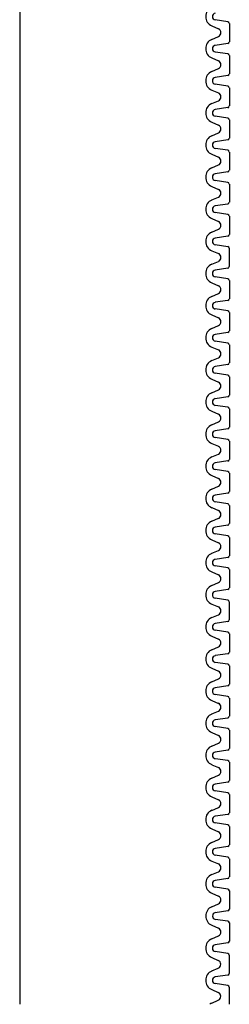
# Model space of a CAD drawing. Extents: x 1143 to 2103, y -4655 to -3311.
# Drawn here: x 1853 to 1856, y -4472 to -4458 of the extents above; entities that cross this region are included whole.
import ezdxf

# ---------------------------------------------------------------- set-up
doc = ezdxf.new("R2010")
doc.units = 0
doc.header["$LTSCALE"] = 2
doc.layers.get('0').update_dxf_attribs({"linetype": 'CONTINUOUS'})
doc.layers.add('1外形線', color=3, linetype='CONTINUOUS')

msp = doc.modelspace()

# ---------------------------------------------------------------- linework, layer by layer
at = {"color": 7}
msp.add_line((1852.86, -4232.46), (1852.86, -4472.46), dxfattribs=at)
at = {"layer": '1外形線', "color": 7}
for p, q in [((1855.708, -4457.975), (1855.806, -4458.018)), ((1855.947, -4457.916), (1855.76, -4457.887)), ((1855.969, -4457.941), (1855.969, -4458.21)), ((1855.708, -4458.176), (1855.806, -4458.133)), ((1855.947, -4458.235), (1855.76, -4458.264)), ((1855.708, -4458.451), (1855.806, -4458.494)), ((1855.947, -4458.391), (1855.76, -4458.363)), ((1855.969, -4458.416), (1855.969, -4458.686)), ((1855.708, -4458.651), (1855.806, -4458.608)), ((1855.947, -4458.711), (1855.761, -4458.739)), ((1855.947, -4458.867), (1855.76, -4458.838)), ((1855.969, -4458.892), (1855.969, -4459.162)), ((1855.708, -4458.926), (1855.806, -4458.969)), ((1855.708, -4459.127), (1855.806, -4459.084)), ((1855.947, -4459.186), (1855.76, -4459.215)), ((1855.947, -4459.342), (1855.76, -4459.314)), ((1855.708, -4459.402), (1855.806, -4459.445)), ((1855.969, -4459.367), (1855.969, -4459.637)), ((1855.708, -4459.602), (1855.806, -4459.559)), ((1855.947, -4459.662), (1855.76, -4459.691)), ((1855.708, -4459.877), (1855.806, -4459.92)), ((1855.947, -4459.818), (1855.76, -4459.789)), ((1855.969, -4459.843), (1855.969, -4460.113)), ((1855.708, -4460.078), (1855.806, -4460.035)), ((1855.947, -4460.137), (1855.761, -4460.166)), ((1855.947, -4460.294), (1855.76, -4460.265)), ((1855.969, -4460.318), (1855.969, -4460.588)), ((1855.708, -4460.353), (1855.806, -4460.396)), ((1855.708, -4460.553), (1855.806, -4460.511)), ((1855.947, -4460.613), (1855.76, -4460.642)), ((1855.947, -4460.769), (1855.76, -4460.74)), ((1855.708, -4460.829), (1855.806, -4460.871)), ((1855.969, -4460.794), (1855.969, -4461.064)), ((1855.708, -4461.029), (1855.806, -4460.986)), ((1855.947, -4461.088), (1855.76, -4461.117)), ((1855.947, -4461.245), (1855.76, -4461.216)), ((1855.708, -4461.304), (1855.806, -4461.347)), ((1855.969, -4461.539), (1855.969, -4461.269)), ((1855.708, -4461.505), (1855.806, -4461.462)), ((1855.708, -4461.505), (1855.806, -4461.462)), ((1855.947, -4461.564), (1855.761, -4461.593)), ((1855.708, -4461.78), (1855.806, -4461.823)), ((1855.947, -4461.72), (1855.76, -4461.692)), ((1855.969, -4461.745), (1855.969, -4462.015)), ((1855.708, -4461.98), (1855.806, -4461.937)), ((1855.947, -4462.04), (1855.76, -4462.068)), ((1855.947, -4462.196), (1855.76, -4462.167)), ((1855.969, -4462.22), (1855.969, -4462.49)), ((1855.708, -4462.255), (1855.806, -4462.298)), ((1855.708, -4462.456), (1855.806, -4462.413)), ((1855.947, -4462.515), (1855.761, -4462.544)), ((1855.947, -4462.671), (1855.76, -4462.643)), ((1855.708, -4462.731), (1855.806, -4462.774)), ((1855.969, -4462.696), (1855.969, -4462.966)), ((1855.708, -4462.931), (1855.806, -4462.888)), ((1855.947, -4462.991), (1855.76, -4463.019)), ((1855.947, -4463.147), (1855.76, -4463.118)), ((1855.708, -4463.206), (1855.806, -4463.249)), ((1855.969, -4463.172), (1855.969, -4463.441)), ((1855.708, -4463.407), (1855.806, -4463.364)), ((1855.947, -4463.466), (1855.76, -4463.495)), ((1855.708, -4463.682), (1855.806, -4463.725)), ((1855.947, -4463.622), (1855.76, -4463.594)), ((1855.969, -4463.647), (1855.969, -4463.917)), ((1855.708, -4463.882), (1855.806, -4463.839)), ((1855.947, -4463.942), (1855.761, -4463.97)), ((1855.947, -4464.098), (1855.76, -4464.069)), ((1855.969, -4464.123), (1855.969, -4464.393)), ((1855.708, -4464.157), (1855.806, -4464.2)), ((1855.708, -4464.358), (1855.806, -4464.315)), ((1855.947, -4464.417), (1855.76, -4464.446)), ((1855.947, -4464.573), (1855.76, -4464.545)), ((1855.708, -4464.633), (1855.806, -4464.676)), ((1855.969, -4464.598), (1855.969, -4464.868)), ((1855.708, -4464.833), (1855.806, -4464.79)), ((1855.947, -4464.893), (1855.76, -4464.921)), ((1855.708, -4465.108), (1855.806, -4465.151)), ((1855.947, -4465.049), (1855.76, -4465.02)), ((1855.969, -4465.074), (1855.969, -4465.344)), ((1855.708, -4465.309), (1855.806, -4465.266)), ((1855.947, -4465.368), (1855.761, -4465.397)), ((1855.708, -4465.584), (1855.806, -4465.627)), ((1855.947, -4465.525), (1855.76, -4465.496)), ((1855.969, -4465.549), (1855.969, -4465.819)), ((1855.708, -4465.784), (1855.806, -4465.742)), ((1855.947, -4465.844), (1855.76, -4465.873)), ((1855.947, -4466), (1855.76, -4465.971)), ((1855.969, -4466.025), (1855.969, -4466.295)), ((1855.708, -4466.06), (1855.806, -4466.102)), ((1855.708, -4466.26), (1855.806, -4466.217)), ((1855.947, -4466.319), (1855.76, -4466.348)), ((1855.947, -4466.476), (1855.76, -4466.447)), ((1855.708, -4466.535), (1855.806, -4466.578)), ((1855.969, -4466.77), (1855.969, -4466.5)), ((1855.708, -4466.736), (1855.806, -4466.693)), ((1855.708, -4466.736), (1855.806, -4466.693)), ((1855.947, -4466.795), (1855.761, -4466.824)), ((1855.708, -4467.011), (1855.806, -4467.054)), ((1855.947, -4466.951), (1855.76, -4466.923)), ((1855.969, -4466.976), (1855.969, -4467.246)), ((1855.708, -4467.211), (1855.806, -4467.168)), ((1855.947, -4467.271), (1855.76, -4467.299)), ((1855.708, -4467.486), (1855.806, -4467.529)), ((1855.947, -4467.427), (1855.76, -4467.398)), ((1855.969, -4467.451), (1855.969, -4467.721)), ((1855.708, -4467.687), (1855.806, -4467.644)), ((1855.947, -4467.746), (1855.761, -4467.775)), ((1855.947, -4467.902), (1855.76, -4467.874)), ((1855.969, -4467.927), (1855.969, -4468.197)), ((1855.708, -4467.962), (1855.806, -4468.005)), ((1855.708, -4468.162), (1855.806, -4468.119)), ((1855.947, -4468.222), (1855.76, -4468.25)), ((1855.947, -4468.378), (1855.76, -4468.349)), ((1855.708, -4468.437), (1855.806, -4468.48)), ((1855.969, -4468.403), (1855.969, -4468.672)), ((1855.708, -4468.638), (1855.806, -4468.595)), ((1855.947, -4468.697), (1855.76, -4468.726)), ((1855.708, -4468.913), (1855.806, -4468.956)), ((1855.947, -4468.853), (1855.76, -4468.825)), ((1855.969, -4468.878), (1855.969, -4469.148)), ((1855.708, -4469.113), (1855.806, -4469.07)), ((1855.947, -4469.173), (1855.761, -4469.201)), ((1855.947, -4469.329), (1855.76, -4469.3)), ((1855.969, -4469.354), (1855.969, -4469.624)), ((1855.708, -4469.388), (1855.806, -4469.431)), ((1855.708, -4469.589), (1855.806, -4469.546)), ((1855.947, -4469.648), (1855.76, -4469.677)), ((1855.947, -4469.804), (1855.76, -4469.776)), ((1855.708, -4469.864), (1855.806, -4469.907)), ((1855.969, -4469.829), (1855.969, -4470.099)), ((1855.708, -4470.064), (1855.806, -4470.021)), ((1855.947, -4470.124), (1855.76, -4470.152)), ((1855.947, -4470.28), (1855.76, -4470.251)), ((1855.947, -4470.28), (1855.76, -4470.251)), ((1855.708, -4470.339), (1855.806, -4470.382)), ((1855.708, -4470.339), (1855.806, -4470.382)), ((1855.969, -4470.305), (1855.969, -4470.575)), ((1855.969, -4470.305), (1855.969, -4470.575)), ((1855.708, -4470.54), (1855.806, -4470.497)), ((1855.708, -4470.54), (1855.806, -4470.497)), ((1855.947, -4470.599), (1855.761, -4470.628)), ((1855.947, -4470.599), (1855.761, -4470.628)), ((1855.708, -4470.815), (1855.806, -4470.858)), ((1855.708, -4470.815), (1855.806, -4470.858)), ((1855.948, -4470.756), (1855.761, -4470.727)), ((1855.948, -4470.756), (1855.761, -4470.727)), ((1855.969, -4470.78), (1855.969, -4471.05)), ((1855.969, -4470.78), (1855.969, -4471.05)), ((1855.708, -4471.016), (1855.806, -4470.973)), ((1855.708, -4471.016), (1855.806, -4470.973)), ((1855.948, -4471.075), (1855.761, -4471.104)), ((1855.948, -4471.075), (1855.761, -4471.104)), ((1855.948, -4471.231), (1855.761, -4471.203)), ((1855.948, -4471.231), (1855.761, -4471.203)), ((1855.969, -4471.256), (1855.969, -4471.526)), ((1855.969, -4471.256), (1855.969, -4471.526)), ((1855.969, -4471.256), (1855.969, -4471.526)), ((1855.969, -4471.256), (1855.969, -4471.526)), ((1855.708, -4471.291), (1855.806, -4471.334)), ((1855.708, -4471.291), (1855.806, -4471.334)), ((1855.708, -4471.491), (1855.806, -4471.448)), ((1855.708, -4471.491), (1855.806, -4471.448)), ((1855.708, -4471.491), (1855.806, -4471.448)), ((1855.708, -4471.491), (1855.806, -4471.448)), ((1855.948, -4471.551), (1855.761, -4471.579)), ((1855.948, -4471.551), (1855.761, -4471.579)), ((1855.948, -4471.551), (1855.761, -4471.579)), ((1855.948, -4471.551), (1855.761, -4471.579)), ((1855.947, -4471.707), (1855.76, -4471.678)), ((1855.708, -4471.767), (1855.805, -4471.81)), ((1855.968, -4471.732), (1855.968, -4472.002)), ((1855.708, -4471.967), (1855.805, -4471.924)), ((1855.947, -4472.027), (1855.76, -4472.055)), ((1855.947, -4472.183), (1855.76, -4472.154)), ((1855.708, -4472.242), (1855.805, -4472.285)), ((1855.968, -4472.207), (1855.968, -4472.46)), ((1855.708, -4472.443), (1855.805, -4472.4))]:
    msp.add_line(p, q, dxfattribs=at)
for centre, radius, start, end in [((1855.768, -4457.838), 0.15, 113.6708, 246.3292), ((1855.768, -4457.838), 0.0501, 98.4454, 261.5546), ((1855.781, -4458.076), 0.0626, 293.6708, 66.3292), ((1855.943, -4457.941), 0.025, 0, 81.2827), ((1855.768, -4458.313), 0.15, 113.6708, 246.3292), ((1855.768, -4458.313), 0.0501, 98.4454, 261.5546), ((1855.943, -4458.21), 0.025, 278.7173, 0), ((1855.943, -4458.416), 0.025, 0, 81.2827), ((1855.781, -4458.551), 0.0626, 293.6708, 66.3292), ((1855.768, -4458.789), 0.15, 113.6708, 246.3292), ((1855.768, -4458.789), 0.0501, 98.4454, 261.5546), ((1855.943, -4458.686), 0.025, 278.7173, 0), ((1855.943, -4458.892), 0.025, 0, 81.2827), ((1855.781, -4459.027), 0.0626, 293.6708, 66.3292), ((1855.768, -4459.264), 0.15, 113.6708, 246.3292), ((1855.943, -4459.162), 0.025, 278.7173, 0), ((1855.768, -4459.264), 0.0501, 98.4454, 261.5546), ((1855.781, -4459.502), 0.0626, 293.6708, 66.3292), ((1855.943, -4459.367), 0.025, 0, 81.2827), ((1855.768, -4459.74), 0.15, 113.6708, 246.3292), ((1855.768, -4459.74), 0.0501, 98.4454, 261.5546), ((1855.943, -4459.637), 0.025, 278.7173, 0), ((1855.943, -4459.843), 0.025, 0, 81.2827), ((1855.781, -4459.978), 0.0626, 293.6708, 66.3292), ((1855.768, -4460.215), 0.15, 113.6708, 246.3292), ((1855.768, -4460.215), 0.0501, 98.4454, 261.5546), ((1855.943, -4460.113), 0.025, 278.7173, 0), ((1855.943, -4460.318), 0.025, 0, 81.2827), ((1855.781, -4460.453), 0.0626, 293.6708, 66.3292), ((1855.768, -4460.691), 0.15, 113.6708, 246.3292), ((1855.768, -4460.691), 0.0501, 98.4454, 261.5546), ((1855.943, -4460.588), 0.025, 278.7173, 0), ((1855.943, -4460.794), 0.025, 0, 81.2827), ((1855.781, -4460.929), 0.0626, 293.6708, 66.3292), ((1855.768, -4461.167), 0.15, 113.6708, 246.3292), ((1855.943, -4461.064), 0.025, 278.7173, 0), ((1855.768, -4461.167), 0.0501, 98.4454, 261.5546), ((1855.781, -4461.404), 0.0626, 293.6708, 66.3292), ((1855.943, -4461.269), 0.025, 0, 81.2827), ((1855.768, -4461.642), 0.15, 113.6708, 246.3292), ((1855.781, -4461.404), 0.0626, 293.6708, 0), ((1855.768, -4461.642), 0.0501, 98.4454, 261.5546), ((1855.943, -4461.539), 0.025, 278.7173, 0), ((1855.943, -4461.745), 0.025, 0, 81.2827), ((1855.781, -4461.88), 0.0626, 293.6708, 66.3292), ((1855.768, -4462.118), 0.15, 113.6708, 246.3292), ((1855.768, -4462.118), 0.0501, 98.4454, 261.5546), ((1855.943, -4462.015), 0.025, 278.7173, 0), ((1855.943, -4462.22), 0.025, 0, 81.2827), ((1855.781, -4462.355), 0.0626, 293.6708, 66.3292), ((1855.768, -4462.593), 0.15, 113.6708, 246.3292), ((1855.943, -4462.49), 0.025, 278.7173, 0), ((1855.768, -4462.593), 0.0501, 98.4454, 261.5546), ((1855.943, -4462.696), 0.025, 0, 81.2827), ((1855.781, -4462.831), 0.0626, 293.6708, 66.3292), ((1855.768, -4463.069), 0.15, 113.6708, 246.3292), ((1855.943, -4462.966), 0.025, 278.7173, 0), ((1855.768, -4463.069), 0.0501, 98.4454, 261.5546), ((1855.781, -4463.307), 0.0626, 293.6708, 66.3292), ((1855.943, -4463.172), 0.025, 0, 81.2827), ((1855.768, -4463.544), 0.15, 113.6708, 246.3292), ((1855.768, -4463.544), 0.0501, 98.4454, 261.5546), ((1855.943, -4463.441), 0.025, 278.7173, 0), ((1855.943, -4463.647), 0.025, 0, 81.2827), ((1855.781, -4463.782), 0.0626, 293.6708, 66.3292), ((1855.768, -4464.02), 0.15, 113.6708, 246.3292), ((1855.768, -4464.02), 0.0501, 98.4454, 261.5546), ((1855.943, -4463.917), 0.025, 278.7173, 0), ((1855.943, -4464.123), 0.025, 0, 81.2827), ((1855.781, -4464.258), 0.0626, 293.6708, 66.3292), ((1855.768, -4464.495), 0.15, 113.6708, 246.3292), ((1855.943, -4464.393), 0.025, 278.7173, 0), ((1855.768, -4464.495), 0.0501, 98.4454, 261.5546), ((1855.943, -4464.598), 0.025, 0, 81.2827), ((1855.781, -4464.733), 0.0626, 293.6708, 66.3292), ((1855.768, -4464.971), 0.15, 113.6708, 246.3292), ((1855.943, -4464.868), 0.025, 278.7173, 0), ((1855.768, -4464.971), 0.0501, 98.4454, 261.5546), ((1855.781, -4465.209), 0.0626, 293.6708, 66.3292), ((1855.943, -4465.074), 0.025, 0, 81.2827), ((1855.768, -4465.446), 0.15, 113.6708, 246.3292), ((1855.768, -4465.446), 0.0501, 98.4454, 261.5546), ((1855.943, -4465.344), 0.025, 278.7173, 0), ((1855.943, -4465.549), 0.025, 0, 81.2827), ((1855.781, -4465.684), 0.0626, 293.6708, 66.3292), ((1855.768, -4465.922), 0.15, 113.6708, 246.3292), ((1855.768, -4465.922), 0.0501, 98.4454, 261.5546), ((1855.943, -4465.819), 0.025, 278.7173, 0), ((1855.943, -4466.025), 0.025, 0, 81.2827), ((1855.781, -4466.16), 0.0626, 293.6708, 66.3292), ((1855.768, -4466.398), 0.15, 113.6708, 246.3292), ((1855.943, -4466.295), 0.025, 278.7173, 0), ((1855.768, -4466.398), 0.0501, 98.4454, 261.5546), ((1855.781, -4466.635), 0.0626, 293.6708, 66.3292), ((1855.943, -4466.5), 0.025, 0, 81.2827), ((1855.768, -4466.873), 0.15, 113.6708, 246.3292), ((1855.781, -4466.635), 0.0626, 293.6708, 0), ((1855.768, -4466.873), 0.0501, 98.4454, 261.5546), ((1855.943, -4466.77), 0.025, 278.7173, 0), ((1855.781, -4467.111), 0.0626, 293.6708, 66.3292), ((1855.943, -4466.976), 0.025, 0, 81.2827), ((1855.768, -4467.349), 0.15, 113.6708, 246.3292), ((1855.768, -4467.349), 0.0501, 98.4454, 261.5546), ((1855.943, -4467.246), 0.025, 278.7173, 0), ((1855.943, -4467.451), 0.025, 0, 81.2827), ((1855.781, -4467.586), 0.0626, 293.6708, 66.3292), ((1855.768, -4467.824), 0.15, 113.6708, 246.3292), ((1855.768, -4467.824), 0.0501, 98.4454, 261.5546), ((1855.943, -4467.721), 0.025, 278.7173, 0), ((1855.943, -4467.927), 0.025, 0, 81.2827), ((1855.781, -4468.062), 0.0626, 293.6708, 66.3292), ((1855.768, -4468.3), 0.15, 113.6708, 246.3292), ((1855.943, -4468.197), 0.025, 278.7173, 0), ((1855.768, -4468.3), 0.0501, 98.4454, 261.5546), ((1855.781, -4468.538), 0.0626, 293.6708, 66.3292), ((1855.943, -4468.403), 0.025, 0, 81.2827), ((1855.768, -4468.775), 0.15, 113.6708, 246.3292), ((1855.768, -4468.775), 0.0501, 98.4454, 261.5546), ((1855.943, -4468.672), 0.025, 278.7173, 0), ((1855.943, -4468.878), 0.025, 0, 81.2827), ((1855.781, -4469.013), 0.0626, 293.6708, 66.3292), ((1855.768, -4469.251), 0.15, 113.6708, 246.3292), ((1855.768, -4469.251), 0.0501, 98.4454, 261.5546), ((1855.943, -4469.148), 0.025, 278.7173, 0), ((1855.943, -4469.354), 0.025, 0, 81.2827), ((1855.781, -4469.489), 0.0626, 293.6708, 66.3292), ((1855.768, -4469.726), 0.15, 113.6708, 246.3292), ((1855.768, -4469.726), 0.0501, 98.4454, 261.5546), ((1855.943, -4469.624), 0.025, 278.7173, 0), ((1855.943, -4469.829), 0.025, 0, 81.2827), ((1855.781, -4469.964), 0.0626, 293.6708, 66.3292), ((1855.768, -4470.202), 0.15, 113.6708, 246.3292), ((1855.768, -4470.202), 0.15, 113.6708, 246.3292), ((1855.943, -4470.099), 0.025, 278.7173, 0), ((1855.768, -4470.202), 0.0501, 98.4454, 261.5546), ((1855.768, -4470.202), 0.0501, 98.4454, 261.5546), ((1855.781, -4470.44), 0.0626, 293.6708, 66.3292), ((1855.781, -4470.44), 0.0626, 293.6708, 66.3292), ((1855.943, -4470.305), 0.025, 0, 81.2827), ((1855.943, -4470.305), 0.025, 0, 81.2827), ((1855.768, -4470.677), 0.15, 113.6708, 246.3292), ((1855.768, -4470.677), 0.15, 113.6708, 246.3292), ((1855.768, -4470.677), 0.0501, 98.4454, 261.5546), ((1855.768, -4470.677), 0.0501, 98.4454, 261.5546), ((1855.943, -4470.575), 0.025, 278.7173, 0), ((1855.943, -4470.575), 0.025, 278.7173, 0), ((1855.944, -4470.78), 0.025, 0, 81.2827), ((1855.944, -4470.78), 0.025, 0, 81.2827), ((1855.781, -4470.915), 0.0626, 293.6708, 66.3292), ((1855.781, -4470.915), 0.0626, 293.6708, 66.3292), ((1855.769, -4471.153), 0.15, 113.6708, 246.3292), ((1855.769, -4471.153), 0.15, 113.6708, 246.3292), ((1855.769, -4471.153), 0.0501, 98.4454, 261.5546), ((1855.769, -4471.153), 0.0501, 98.4454, 261.5546), ((1855.944, -4471.05), 0.025, 278.7173, 0), ((1855.944, -4471.05), 0.025, 278.7173, 0), ((1855.944, -4471.256), 0.025, 0, 81.2827), ((1855.944, -4471.256), 0.025, 0, 81.2827), ((1855.781, -4471.391), 0.0626, 293.6708, 66.3292), ((1855.781, -4471.391), 0.0626, 293.6708, 66.3292), ((1855.781, -4471.391), 0.0626, 293.6708, 66.3292), ((1855.781, -4471.391), 0.0626, 293.6708, 66.3292), ((1855.768, -4471.629), 0.15, 113.6708, 246.3292), ((1855.944, -4471.526), 0.025, 278.7173, 0), ((1855.944, -4471.526), 0.025, 278.7173, 0), ((1855.944, -4471.526), 0.025, 278.7173, 0), ((1855.944, -4471.526), 0.025, 278.7173, 0), ((1855.768, -4471.629), 0.0501, 98.4454, 261.5546), ((1855.943, -4471.732), 0.025, 0, 81.2827), ((1855.78, -4471.867), 0.0626, 293.6708, 66.3292), ((1855.768, -4472.105), 0.15, 113.6708, 246.3292), ((1855.943, -4472.002), 0.025, 278.7173, 0), ((1855.768, -4472.105), 0.0501, 98.4454, 261.5546), ((1855.78, -4472.342), 0.0626, 293.6708, 66.3292), ((1855.943, -4472.207), 0.025, 0, 81.2827), ((1855.768, -4472.58), 0.15, 113.6708, 126.9794)]:
    msp.add_arc(centre, radius, start, end, dxfattribs=at)

doc.saveas('drawing.dxf')
